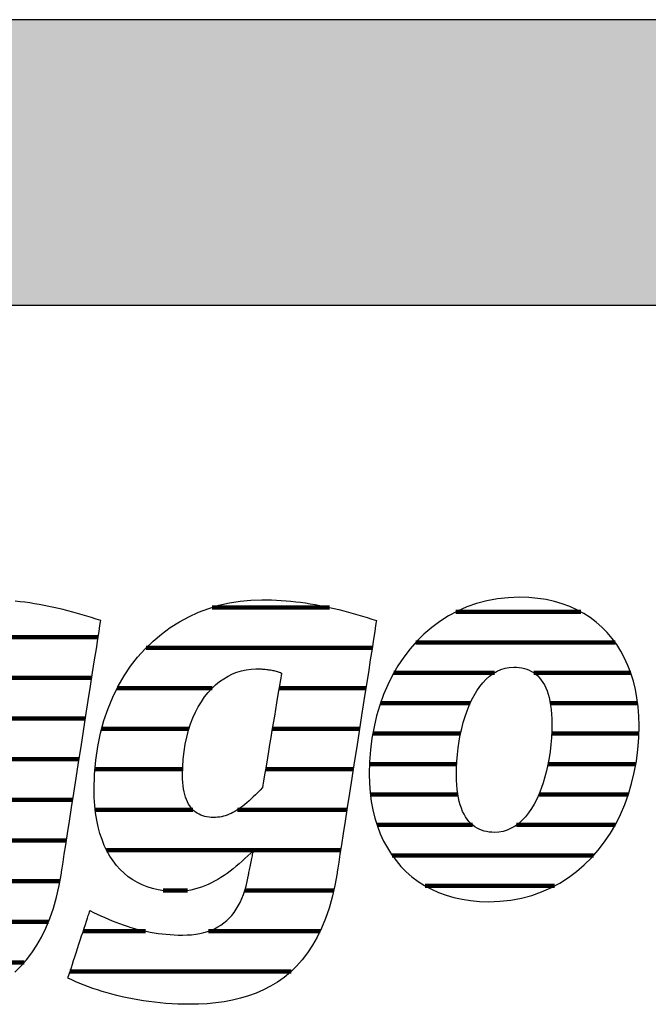
# Model space of a CAD drawing. Extents: x -1545 to 425, y -3428 to 20311.
# Drawn here: x -1378 to -1238, y 14073 to 14291 of the extents above; entities that cross this region are included whole.
import ezdxf

# ---------------------------------------------------------------- set-up
doc = ezdxf.new("R2010")
doc.units = 0
doc.header["$LTSCALE"] = 10
doc.layers.add('DETAIL_1', color=7, linetype='CONTINUOUS')

# ---------------------------------------------------------------- blocks, each defined once
blk = doc.blocks.new('*X33')
at = {"layer": 'DETAIL_1', "color": 42, "linetype": 'CONTINUOUS', "lineweight": -2}
for p, q in [((-1309.12, 14160.8), (-1335.19, 14160.8)), ((-1299.63, 14151.81), (-1349.81, 14151.81)), ((-1335.19, 14142.83), (-1356.28, 14142.83)), ((-1318.91, 14142.83), (-1320.32, 14142.83)), ((-1301.03, 14142.83), (-1318.91, 14142.83)), ((-1340.31, 14133.84), (-1359.7, 14133.84)), ((-1316.66, 14133.84), (-1321.82, 14133.84)), ((-1302.43, 14133.84), (-1316.66, 14133.84)), ((-1341.73, 14124.86), (-1361.18, 14124.86)), ((-1314.4, 14124.86), (-1323.31, 14124.86)), ((-1303.84, 14124.86), (-1314.4, 14124.86)), ((-1339.46, 14115.87), (-1361.12, 14115.87)), ((-1312.15, 14115.87), (-1329.51, 14115.87)), ((-1305.24, 14115.87), (-1312.15, 14115.87)), ((-1309.9, 14106.89), (-1358.6, 14106.89)), ((-1306.64, 14106.89), (-1309.9, 14106.89)), ((-1340.64, 14097.9), (-1346.07, 14097.9)), ((-1308.19, 14097.9), (-1327.93, 14097.9)), ((-1349.99, 14088.92), (-1363.78, 14088.92)), ((-1311.18, 14088.92), (-1335.94, 14088.92)), ((-1317.64, 14079.93), (-1366.73, 14079.93))]:
    blk.add_line(p, q, dxfattribs=at)
blk = doc.blocks.new('*X34')
at = {"layer": 'DETAIL_1', "color": 42, "linetype": 'CONTINUOUS', "lineweight": -2}
for p, q in [((-1253.28, 14159.8), (-1281.04, 14159.8)), ((-1245.68, 14153.04), (-1289.96, 14153.04)), ((-1272.48, 14146.28), (-1294.8, 14146.28)), ((-1242.21, 14146.28), (-1263.73, 14146.28)), ((-1277.84, 14139.52), (-1297.78, 14139.52)), ((-1240.69, 14139.52), (-1260.08, 14139.52)), ((-1280, 14132.76), (-1299.49, 14132.76)), ((-1240.42, 14132.76), (-1259.78, 14132.76)), ((-1280.86, 14126), (-1300.22, 14126)), ((-1241.1, 14126), (-1260.58, 14126)), ((-1280.61, 14119.24), (-1300.01, 14119.24)), ((-1242.76, 14119.24), (-1262.58, 14119.24)), ((-1277.33, 14112.48), (-1298.54, 14112.48)), ((-1265.06, 14112.48), (-1267.59, 14112.48)), ((-1245.68, 14112.48), (-1265.06, 14112.48)), ((-1267.53, 14105.73), (-1295.19, 14105.73)), ((-1250.45, 14105.73), (-1267.53, 14105.73)), ((-1270, 14098.97), (-1287.87, 14098.97)), ((-1259.11, 14098.97), (-1270, 14098.97))]:
    blk.add_line(p, q, dxfattribs=at)
blk = doc.blocks.new('*X37')
at = {"layer": 'DETAIL_1', "color": 42, "linetype": 'CONTINUOUS', "lineweight": -2}
for p, q in [((-1428.46, 14154.22), (-1468.34, 14154.22)), ((-1384.32, 14154.22), (-1408.41, 14154.22)), ((-1360.47, 14154.22), (-1384.32, 14154.22)), ((-1457.14, 14145.18), (-1475.13, 14145.18)), ((-1424.62, 14145.18), (-1442, 14145.18)), ((-1393.46, 14145.18), (-1416.17, 14145.18)), ((-1361.88, 14145.18), (-1381.14, 14145.18)), ((-1461.17, 14136.14), (-1478.73, 14136.14)), ((-1423.81, 14136.14), (-1461.17, 14136.14)), ((-1400.7, 14136.14), (-1420.26, 14136.14)), ((-1363.29, 14136.14), (-1382.65, 14136.14)), ((-1461.95, 14127.1), (-1480.31, 14127.1)), ((-1424.81, 14127.1), (-1461.95, 14127.1)), ((-1402.81, 14127.1), (-1422.19, 14127.1)), ((-1364.7, 14127.1), (-1384.16, 14127.1)), ((-1461.6, 14118.06), (-1480.26, 14118.06)), ((-1402.07, 14118.06), (-1423.49, 14118.06)), ((-1366.11, 14118.06), (-1387.94, 14118.06)), ((-1367.52, 14109.02), (-1477.72, 14109.02)), ((-1431.27, 14099.98), (-1469.78, 14099.98)), ((-1395.84, 14099.98), (-1413.47, 14099.98)), ((-1368.97, 14099.98), (-1388.6, 14099.98)), ((-1417.91, 14090.95), (-1424.33, 14090.95)), ((-1371.51, 14090.95), (-1393.5, 14090.95)), ((-1376.92, 14081.91), (-1427.29, 14081.91)), ((-1396.66, 14072.87), (-1406.74, 14072.87))]:
    blk.add_line(p, q, dxfattribs=at)

msp = doc.modelspace()

# ---------------------------------------------------------------- hatches: boundary and pattern name
at = {"layer": 'DETAIL_1', "linetype": 'CONTINUOUS'}
msp.add_hatch(color=28, dxfattribs=at).paths.add_polyline_path([(-1545.48, 14227.88), (424.52, 14227.88), (424.52, 14291.31), (-1545.48, 14291.31)])

# ---------------------------------------------------------------- linework, layer by layer
at = {"layer": 'DETAIL_1', "color": 42, "lineweight": -2}
for p, q in [((-1307.43, 14101.81), (-1307.93, 14099.04)), ((-1273.77, 14095.45), (-1271.26, 14095.55))]:
    msp.add_line(p, q, dxfattribs=at)
at = {"layer": 'DETAIL_1', "color": 28, "linetype": 'CONTINUOUS', "lineweight": -3}
msp.add_lwpolyline([(-1545.48, 14227.88), (424.52, 14227.88), (424.52, 14291.31), (-1545.48, 14291.31)], close=True, dxfattribs=at)
at = {"layer": 'DETAIL_1', "color": 42, "lineweight": -3}
for points in [[(-1378.99, 14079.81), (-1377.65, 14081.1), (-1376.38, 14082.51), (-1375.19, 14084.07), (-1374.07, 14085.76), (-1373.03, 14087.59), (-1372.08, 14089.57), (-1371.21, 14091.69), (-1370.42, 14093.98), (-1369.73, 14096.43), (-1369.14, 14099.04), (-1368.64, 14101.81), (-1368.64, 14101.81), (-1368.64, 14101.81), (-1368.64, 14101.81), (-1368.64, 14101.81), (-1368.64, 14101.81), (-1368.64, 14101.81), (-1368.64, 14101.81), (-1368.64, 14101.81), (-1368.64, 14101.81), (-1368.64, 14101.81), (-1368.64, 14101.81), (-1368.64, 14101.81), (-1368.64, 14101.81), (-1368.64, 14101.81), (-1368.64, 14101.81), (-1368.64, 14101.81), (-1368.64, 14101.81), (-1368.64, 14101.81), (-1368.64, 14101.81), (-1368.64, 14101.81), (-1368.64, 14101.81), (-1368.64, 14101.81), (-1368.64, 14101.81), (-1368.64, 14101.81), (-1368.6, 14102.1), (-1368.47, 14102.92), (-1368.27, 14104.22), (-1367.99, 14105.97), (-1367.66, 14108.1), (-1367.28, 14110.57), (-1366.84, 14113.34), (-1366.38, 14116.35), (-1365.88, 14119.55), (-1365.35, 14122.9), (-1364.82, 14126.35), (-1364.27, 14129.84), (-1363.73, 14133.34), (-1363.19, 14136.79), (-1362.67, 14140.14), (-1362.17, 14143.34), (-1361.7, 14146.35), (-1361.27, 14149.12), (-1360.88, 14151.59), (-1360.55, 14153.72), (-1360.28, 14155.47), (-1360.07, 14156.77), (-1359.95, 14157.59), (-1359.9, 14157.87), (-1359.9, 14157.87), (-1359.9, 14157.87), (-1359.9, 14157.87), (-1359.9, 14157.87), (-1359.9, 14157.87), (-1359.9, 14157.87), (-1359.9, 14157.87), (-1359.9, 14157.87), (-1359.9, 14157.87), (-1359.9, 14157.87), (-1359.9, 14157.87), (-1359.9, 14157.87), (-1359.9, 14157.87), (-1359.9, 14157.87), (-1359.9, 14157.87), (-1359.9, 14157.87), (-1359.9, 14157.87), (-1359.9, 14157.87), (-1359.9, 14157.87), (-1359.9, 14157.87), (-1359.9, 14157.87), (-1359.9, 14157.87), (-1359.9, 14157.87), (-1359.9, 14157.87), (-1360.93, 14158.22), (-1361.96, 14158.55), (-1363, 14158.87), (-1364.04, 14159.18), (-1365.08, 14159.48), (-1366.13, 14159.77), (-1367.18, 14160.05), (-1368.23, 14160.31), (-1369.29, 14160.56), (-1370.35, 14160.8), (-1371.41, 14161.03), (-1372.47, 14161.24), (-1373.54, 14161.43), (-1374.6, 14161.61), (-1375.67, 14161.78), (-1376.74, 14161.93), (-1377.82, 14162.06), (-1378.89, 14162.18)], [(-1307.93, 14099.04), (-1308.52, 14096.43), (-1309.21, 14093.98), (-1309.99, 14091.69), (-1310.86, 14089.57), (-1311.82, 14087.59), (-1312.86, 14085.76), (-1313.97, 14084.07), (-1315.17, 14082.51), (-1316.44, 14081.1), (-1317.77, 14079.81), (-1319.18, 14078.64), (-1320.65, 14077.59), (-1322.18, 14076.66), (-1323.76, 14075.84), (-1325.41, 14075.12), (-1327.1, 14074.51), (-1328.85, 14073.99), (-1330.64, 14073.56), (-1332.47, 14073.23), (-1334.34, 14072.97), (-1336.25, 14072.79), (-1338.19, 14072.69), (-1340.17, 14072.66), (-1340.17, 14072.66), (-1340.17, 14072.66), (-1340.17, 14072.66), (-1340.17, 14072.66), (-1340.17, 14072.66), (-1340.17, 14072.66), (-1340.17, 14072.66), (-1340.17, 14072.66), (-1340.17, 14072.66), (-1340.17, 14072.66), (-1340.17, 14072.66), (-1340.17, 14072.66), (-1340.17, 14072.66), (-1340.17, 14072.66), (-1340.17, 14072.66), (-1340.17, 14072.66), (-1340.17, 14072.66), (-1340.17, 14072.66), (-1340.17, 14072.66), (-1340.17, 14072.66), (-1340.17, 14072.66), (-1340.17, 14072.66), (-1340.17, 14072.66), (-1340.17, 14072.66), (-1341.5, 14072.67), (-1342.82, 14072.71), (-1344.13, 14072.77), (-1345.43, 14072.86), (-1346.71, 14072.97), (-1347.97, 14073.1), (-1349.21, 14073.26), (-1350.44, 14073.43), (-1351.65, 14073.63), (-1352.85, 14073.85), (-1354.02, 14074.08), (-1355.17, 14074.33), (-1356.31, 14074.6), (-1357.42, 14074.89), (-1358.51, 14075.19), (-1359.57, 14075.51), (-1360.61, 14075.84), (-1361.63, 14076.18), (-1362.63, 14076.54), (-1363.59, 14076.91), (-1364.54, 14077.29), (-1365.45, 14077.68), (-1366.34, 14078.08), (-1367.2, 14078.49), (-1367.2, 14078.49), (-1367.2, 14078.49), (-1367.2, 14078.49), (-1367.2, 14078.49), (-1367.2, 14078.49), (-1367.2, 14078.49), (-1367.2, 14078.49), (-1367.2, 14078.49), (-1367.2, 14078.49), (-1367.2, 14078.49), (-1367.2, 14078.49), (-1367.2, 14078.49), (-1367.2, 14078.49), (-1367.2, 14078.49), (-1367.2, 14078.49), (-1367.2, 14078.49), (-1367.2, 14078.49), (-1367.2, 14078.49), (-1367.2, 14078.49), (-1367.2, 14078.49), (-1367.2, 14078.49), (-1367.2, 14078.49), (-1367.2, 14078.49), (-1367.2, 14078.49), (-1367.17, 14078.57), (-1367.1, 14078.79), (-1366.99, 14079.13), (-1366.83, 14079.6), (-1366.65, 14080.17), (-1366.43, 14080.83), (-1366.19, 14081.57), (-1365.93, 14082.37), (-1365.65, 14083.23), (-1365.35, 14084.12), (-1365.05, 14085.05), (-1364.75, 14085.98), (-1364.44, 14086.91), (-1364.14, 14087.83), (-1363.84, 14088.73), (-1363.56, 14089.58), (-1363.3, 14090.39), (-1363.06, 14091.13), (-1362.84, 14091.79), (-1362.66, 14092.36), (-1362.5, 14092.82), (-1362.39, 14093.17), (-1362.32, 14093.39), (-1362.29, 14093.47), (-1362.29, 14093.47), (-1362.29, 14093.47), (-1362.29, 14093.47), (-1362.29, 14093.47), (-1362.29, 14093.47), (-1362.29, 14093.47), (-1362.29, 14093.47), (-1362.29, 14093.47), (-1362.29, 14093.47), (-1362.29, 14093.47), (-1362.29, 14093.47), (-1362.29, 14093.47), (-1362.29, 14093.47), (-1362.29, 14093.47), (-1362.29, 14093.47), (-1362.29, 14093.47), (-1362.29, 14093.47), (-1362.29, 14093.47), (-1362.29, 14093.47), (-1362.29, 14093.47), (-1362.29, 14093.47), (-1362.29, 14093.47), (-1362.29, 14093.47), (-1362.29, 14093.47), (-1361.48, 14093.06), (-1360.67, 14092.66), (-1359.85, 14092.28), (-1359.03, 14091.91), (-1358.21, 14091.56), (-1357.39, 14091.22), (-1356.56, 14090.89), (-1355.73, 14090.58), (-1354.9, 14090.29), (-1354.06, 14090.01), (-1353.22, 14089.75), (-1352.37, 14089.51), (-1351.52, 14089.28), (-1350.67, 14089.07), (-1349.8, 14088.88), (-1348.94, 14088.7), (-1348.06, 14088.55), (-1347.18, 14088.41), (-1346.3, 14088.3), (-1345.4, 14088.2), (-1344.5, 14088.13), (-1343.59, 14088.07), (-1342.68, 14088.04), (-1341.75, 14088.03), (-1341.75, 14088.03), (-1341.75, 14088.03), (-1341.75, 14088.03), (-1341.75, 14088.03), (-1341.75, 14088.03), (-1341.75, 14088.03), (-1341.75, 14088.03), (-1341.75, 14088.03), (-1341.75, 14088.03), (-1341.75, 14088.03), (-1341.75, 14088.03), (-1341.75, 14088.03), (-1341.75, 14088.03), (-1341.75, 14088.03), (-1341.75, 14088.03), (-1341.75, 14088.03), (-1341.75, 14088.03), (-1341.75, 14088.03), (-1341.75, 14088.03), (-1341.75, 14088.03), (-1341.75, 14088.03), (-1341.75, 14088.03), (-1341.75, 14088.03), (-1341.75, 14088.03), (-1340.73, 14088.05), (-1339.74, 14088.12), (-1338.8, 14088.23), (-1337.89, 14088.39), (-1337.01, 14088.59), (-1336.18, 14088.83), (-1335.38, 14089.12), (-1334.62, 14089.45), (-1333.89, 14089.83), (-1333.2, 14090.26), (-1332.55, 14090.73), (-1331.93, 14091.25), (-1331.35, 14091.81), (-1330.8, 14092.41), (-1330.29, 14093.07), (-1329.81, 14093.76), (-1329.36, 14094.51), (-1328.95, 14095.3), (-1328.57, 14096.14), (-1328.23, 14097.02), (-1327.92, 14097.95), (-1327.64, 14098.93), (-1327.39, 14099.95), (-1327.18, 14101.02), (-1327.18, 14101.02), (-1327.18, 14101.02), (-1327.18, 14101.02), (-1327.18, 14101.02), (-1327.18, 14101.02), (-1327.18, 14101.02), (-1327.18, 14101.02), (-1327.18, 14101.02), (-1327.18, 14101.02), (-1327.18, 14101.02), (-1327.18, 14101.02), (-1327.18, 14101.02), (-1327.18, 14101.02), (-1327.18, 14101.02), (-1327.18, 14101.02), (-1327.18, 14101.02), (-1327.18, 14101.02), (-1327.18, 14101.02), (-1327.18, 14101.02), (-1327.18, 14101.02), (-1327.18, 14101.02), (-1327.18, 14101.02), (-1327.18, 14101.02), (-1327.18, 14101.02), (-1327.17, 14101.05), (-1327.15, 14101.13), (-1327.13, 14101.27), (-1327.09, 14101.45), (-1327.04, 14101.67), (-1326.99, 14101.93), (-1326.93, 14102.22), (-1326.87, 14102.53), (-1326.8, 14102.87), (-1326.73, 14103.21), (-1326.65, 14103.57), (-1326.58, 14103.94), (-1326.51, 14104.3), (-1326.43, 14104.66), (-1326.36, 14105.01), (-1326.29, 14105.34), (-1326.23, 14105.65), (-1326.17, 14105.94), (-1326.12, 14106.2), (-1326.07, 14106.42), (-1326.03, 14106.6), (-1326.01, 14106.74), (-1325.99, 14106.82), (-1325.98, 14106.85), (-1325.98, 14106.85), (-1325.98, 14106.85), (-1325.98, 14106.85), (-1325.98, 14106.85), (-1325.98, 14106.85), (-1325.98, 14106.85), (-1325.98, 14106.85), (-1325.98, 14106.85), (-1325.98, 14106.85), (-1325.98, 14106.85), (-1325.98, 14106.85), (-1325.98, 14106.85), (-1325.98, 14106.85), (-1325.98, 14106.85), (-1325.98, 14106.85), (-1325.98, 14106.85), (-1325.98, 14106.85), (-1325.98, 14106.85), (-1325.98, 14106.85), (-1325.98, 14106.85), (-1325.98, 14106.85), (-1325.98, 14106.85), (-1325.98, 14106.85), (-1325.98, 14106.85), (-1326.61, 14106.23), (-1327.25, 14105.61), (-1327.89, 14105.01), (-1328.53, 14104.43), (-1329.18, 14103.85), (-1329.83, 14103.3), (-1330.49, 14102.76), (-1331.16, 14102.24), (-1331.83, 14101.74), (-1332.51, 14101.27), (-1333.2, 14100.82), (-1333.9, 14100.39), (-1334.61, 14099.99), (-1335.33, 14099.62), (-1336.06, 14099.27), (-1336.8, 14098.96), (-1337.56, 14098.68), (-1338.32, 14098.43), (-1339.1, 14098.21), (-1339.89, 14098.03), (-1340.7, 14097.89), (-1341.52, 14097.79), (-1342.36, 14097.73), (-1343.21, 14097.71), (-1343.21, 14097.71), (-1343.21, 14097.71), (-1343.21, 14097.71), (-1343.21, 14097.71), (-1343.21, 14097.71), (-1343.21, 14097.71), (-1343.21, 14097.71), (-1343.21, 14097.71), (-1343.21, 14097.71), (-1343.21, 14097.71), (-1343.21, 14097.71), (-1343.21, 14097.71), (-1343.21, 14097.71), (-1343.21, 14097.71), (-1343.21, 14097.71), (-1343.21, 14097.71), (-1343.21, 14097.71), (-1343.21, 14097.71), (-1343.21, 14097.71), (-1343.21, 14097.71), (-1343.21, 14097.71), (-1343.21, 14097.71), (-1343.21, 14097.71), (-1343.21, 14097.71), (-1344.57, 14097.75), (-1345.88, 14097.87), (-1347.15, 14098.08), (-1348.38, 14098.36), (-1349.56, 14098.73), (-1350.69, 14099.18), (-1351.77, 14099.71), (-1352.81, 14100.31), (-1353.79, 14101), (-1354.72, 14101.76), (-1355.6, 14102.6), (-1356.42, 14103.52), (-1357.18, 14104.52), (-1357.88, 14105.59), (-1358.52, 14106.73), (-1359.11, 14107.96), (-1359.62, 14109.25), (-1360.08, 14110.62), (-1360.47, 14112.07), (-1360.79, 14113.58), (-1361.04, 14115.17), (-1361.22, 14116.83), (-1361.33, 14118.56), (-1361.37, 14120.37), (-1361.37, 14120.37), (-1361.37, 14120.37), (-1361.37, 14120.37), (-1361.37, 14120.37), (-1361.37, 14120.37), (-1361.37, 14120.37), (-1361.37, 14120.37), (-1361.37, 14120.37), (-1361.37, 14120.37), (-1361.37, 14120.37), (-1361.37, 14120.37), (-1361.37, 14120.37), (-1361.37, 14120.37), (-1361.37, 14120.37), (-1361.37, 14120.37), (-1361.37, 14120.37), (-1361.37, 14120.37), (-1361.37, 14120.37), (-1361.37, 14120.37), (-1361.37, 14120.37), (-1361.37, 14120.37), (-1361.37, 14120.37), (-1361.37, 14120.37), (-1361.37, 14120.37), (-1361.28, 14123.69), (-1361.01, 14126.88), (-1360.57, 14129.94), (-1359.96, 14132.88), (-1359.2, 14135.68), (-1358.29, 14138.36), (-1357.23, 14140.9), (-1356.04, 14143.31), (-1354.72, 14145.58), (-1353.28, 14147.72), (-1351.72, 14149.72), (-1350.05, 14151.58), (-1348.29, 14153.3), (-1346.42, 14154.87), (-1344.47, 14156.31), (-1342.44, 14157.59), (-1340.34, 14158.74), (-1338.17, 14159.73), (-1335.93, 14160.57), (-1333.65, 14161.27), (-1331.32, 14161.81), (-1328.95, 14162.2), (-1326.55, 14162.43), (-1324.13, 14162.51), (-1324.13, 14162.51), (-1324.13, 14162.51), (-1324.13, 14162.51), (-1324.13, 14162.51), (-1324.13, 14162.51), (-1324.13, 14162.51), (-1324.13, 14162.51), (-1324.13, 14162.51), (-1324.13, 14162.51), (-1324.13, 14162.51), (-1324.13, 14162.51), (-1324.13, 14162.51), (-1324.13, 14162.51), (-1324.13, 14162.51), (-1324.13, 14162.51), (-1324.13, 14162.51), (-1324.13, 14162.51), (-1324.13, 14162.51), (-1324.13, 14162.51), (-1324.13, 14162.51), (-1324.13, 14162.51), (-1324.13, 14162.51), (-1324.13, 14162.51), (-1324.13, 14162.51), (-1323.05, 14162.5), (-1321.98, 14162.47), (-1320.9, 14162.43), (-1319.82, 14162.36), (-1318.75, 14162.28), (-1317.67, 14162.18), (-1316.6, 14162.06), (-1315.53, 14161.93), (-1314.46, 14161.78), (-1313.39, 14161.61), (-1312.32, 14161.43), (-1311.26, 14161.24), (-1310.19, 14161.03), (-1309.13, 14160.8), (-1308.07, 14160.56), (-1307.02, 14160.31), (-1305.96, 14160.05), (-1304.91, 14159.77), (-1303.87, 14159.48), (-1302.82, 14159.18), (-1301.78, 14158.87), (-1300.75, 14158.55), (-1299.71, 14158.22), (-1298.68, 14157.87), (-1298.68, 14157.87), (-1298.68, 14157.87), (-1298.68, 14157.87), (-1298.68, 14157.87), (-1298.68, 14157.87), (-1298.68, 14157.87), (-1298.68, 14157.87), (-1298.68, 14157.87), (-1298.68, 14157.87), (-1298.68, 14157.87), (-1298.68, 14157.87), (-1298.68, 14157.87), (-1298.68, 14157.87), (-1298.68, 14157.87), (-1298.68, 14157.87), (-1298.68, 14157.87), (-1298.68, 14157.87), (-1298.68, 14157.87), (-1298.68, 14157.87), (-1298.68, 14157.87), (-1298.68, 14157.87), (-1298.68, 14157.87), (-1298.68, 14157.87), (-1298.68, 14157.87), (-1298.73, 14157.59), (-1298.86, 14156.77), (-1299.06, 14155.47), (-1299.33, 14153.72), (-1299.67, 14151.59), (-1300.05, 14149.12), (-1300.48, 14146.35), (-1300.95, 14143.34), (-1301.45, 14140.14), (-1301.97, 14136.79), (-1302.51, 14133.34), (-1303.06, 14129.84), (-1303.6, 14126.35), (-1304.14, 14122.9), (-1304.66, 14119.55), (-1305.16, 14116.35), (-1305.63, 14113.34), (-1306.06, 14110.57), (-1306.45, 14108.1), (-1306.78, 14105.97), (-1307.05, 14104.22), (-1307.26, 14102.92), (-1307.39, 14102.1), (-1307.43, 14101.81)], [(-1271.26, 14095.55), (-1268.82, 14095.81), (-1266.47, 14096.25), (-1264.21, 14096.85), (-1262.03, 14097.61), (-1259.94, 14098.53), (-1257.94, 14099.59), (-1256.04, 14100.79), (-1254.24, 14102.13), (-1252.53, 14103.6), (-1250.92, 14105.19), (-1249.42, 14106.9), (-1248.02, 14108.73), (-1246.74, 14110.66), (-1245.56, 14112.69), (-1244.5, 14114.81), (-1243.55, 14117.03), (-1242.72, 14119.33), (-1242.02, 14121.71), (-1241.43, 14124.15), (-1240.97, 14126.67), (-1240.64, 14129.24), (-1240.44, 14131.87), (-1240.38, 14134.55), (-1240.43, 14136.66), (-1240.58, 14138.7), (-1240.84, 14140.68), (-1241.19, 14142.6), (-1241.64, 14144.44), (-1242.19, 14146.21), (-1242.83, 14147.91), (-1243.57, 14149.54), (-1244.39, 14151.08), (-1245.31, 14152.54), (-1246.32, 14153.92), (-1247.42, 14155.21), (-1248.6, 14156.41), (-1249.87, 14157.52), (-1251.22, 14158.54), (-1252.65, 14159.46), (-1254.16, 14160.28), (-1255.75, 14161), (-1257.42, 14161.61), (-1259.17, 14162.12), (-1260.99, 14162.52), (-1262.88, 14162.81), (-1264.85, 14162.98), (-1266.88, 14163.04), (-1269.4, 14162.95), (-1271.83, 14162.69), (-1274.18, 14162.25), (-1276.44, 14161.65), (-1278.62, 14160.89), (-1280.71, 14159.97), (-1282.71, 14158.91), (-1284.61, 14157.7), (-1286.42, 14156.36), (-1288.13, 14154.89), (-1289.73, 14153.29), (-1291.23, 14151.58), (-1292.63, 14149.75), (-1293.92, 14147.82), (-1295.09, 14145.78), (-1296.15, 14143.64), (-1297.1, 14141.42), (-1297.93, 14139.11), (-1298.64, 14136.73), (-1299.22, 14134.27), (-1299.68, 14131.74), (-1300.01, 14129.15), (-1300.21, 14126.51), (-1300.28, 14123.81), (-1300.22, 14121.72), (-1300.07, 14119.69), (-1299.82, 14117.73), (-1299.46, 14115.82), (-1299.01, 14113.99), (-1298.46, 14112.23), (-1297.82, 14110.54), (-1297.09, 14108.92), (-1296.26, 14107.39), (-1295.34, 14105.93), (-1294.33, 14104.56), (-1293.24, 14103.27), (-1292.05, 14102.08), (-1290.79, 14100.97), (-1289.44, 14099.96), (-1288, 14099.04), (-1286.49, 14098.22), (-1284.9, 14097.5), (-1283.23, 14096.89), (-1281.49, 14096.38), (-1279.66, 14095.98), (-1277.77, 14095.69), (-1275.8, 14095.51), (-1273.77, 14095.45)], [(-1319.76, 14146.21), (-1319.78, 14146.08), (-1319.84, 14145.71), (-1319.94, 14145.12), (-1320.07, 14144.33), (-1320.23, 14143.36), (-1320.42, 14142.24), (-1320.63, 14140.98), (-1320.86, 14139.62), (-1321.1, 14138.16), (-1321.35, 14136.64), (-1321.61, 14135.08), (-1321.88, 14133.49), (-1322.14, 14131.9), (-1322.4, 14130.34), (-1322.66, 14128.82), (-1322.9, 14127.36), (-1323.13, 14126), (-1323.33, 14124.74), (-1323.52, 14123.62), (-1323.68, 14122.65), (-1323.81, 14121.86), (-1323.91, 14121.27), (-1323.97, 14120.9), (-1324, 14120.77), (-1324, 14120.77), (-1324, 14120.77), (-1324, 14120.77), (-1324, 14120.77), (-1324, 14120.77), (-1324, 14120.77), (-1324, 14120.77), (-1324, 14120.77), (-1324, 14120.77), (-1324, 14120.77), (-1324, 14120.77), (-1324, 14120.77), (-1324, 14120.77), (-1324, 14120.77), (-1324, 14120.77), (-1324, 14120.77), (-1324, 14120.77), (-1324, 14120.77), (-1324, 14120.77), (-1324, 14120.77), (-1324, 14120.77), (-1324, 14120.77), (-1324, 14120.77), (-1324, 14120.77), (-1324.52, 14120.22), (-1325.03, 14119.69), (-1325.53, 14119.19), (-1326.03, 14118.71), (-1326.51, 14118.26), (-1326.98, 14117.83), (-1327.45, 14117.43), (-1327.9, 14117.05), (-1328.36, 14116.69), (-1328.8, 14116.36), (-1329.24, 14116.05), (-1329.68, 14115.76), (-1330.11, 14115.5), (-1330.54, 14115.26), (-1330.97, 14115.05), (-1331.4, 14114.86), (-1331.83, 14114.69), (-1332.25, 14114.54), (-1332.68, 14114.42), (-1333.11, 14114.32), (-1333.54, 14114.24), (-1333.98, 14114.18), (-1334.42, 14114.15), (-1334.86, 14114.14), (-1334.86, 14114.14), (-1334.86, 14114.14), (-1334.86, 14114.14), (-1334.86, 14114.14), (-1334.86, 14114.14), (-1334.86, 14114.14), (-1334.86, 14114.14), (-1334.86, 14114.14), (-1334.86, 14114.14), (-1334.86, 14114.14), (-1334.86, 14114.14), (-1334.86, 14114.14), (-1334.86, 14114.14), (-1334.86, 14114.14), (-1334.86, 14114.14), (-1334.86, 14114.14), (-1334.86, 14114.14), (-1334.86, 14114.14), (-1334.86, 14114.14), (-1334.86, 14114.14), (-1334.86, 14114.14), (-1334.86, 14114.14), (-1334.86, 14114.14), (-1334.86, 14114.14), (-1335.37, 14114.15), (-1335.86, 14114.2), (-1336.34, 14114.27), (-1336.8, 14114.37), (-1337.25, 14114.5), (-1337.67, 14114.66), (-1338.08, 14114.85), (-1338.48, 14115.08), (-1338.85, 14115.34), (-1339.2, 14115.63), (-1339.54, 14115.95), (-1339.85, 14116.31), (-1340.14, 14116.7), (-1340.41, 14117.13), (-1340.66, 14117.6), (-1340.88, 14118.11), (-1341.08, 14118.65), (-1341.26, 14119.23), (-1341.41, 14119.85), (-1341.53, 14120.51), (-1341.63, 14121.2), (-1341.7, 14121.94), (-1341.74, 14122.73), (-1341.75, 14123.55), (-1341.75, 14123.55), (-1341.75, 14123.55), (-1341.75, 14123.55), (-1341.75, 14123.55), (-1341.75, 14123.55), (-1341.75, 14123.55), (-1341.75, 14123.55), (-1341.75, 14123.55), (-1341.75, 14123.55), (-1341.75, 14123.55), (-1341.75, 14123.55), (-1341.75, 14123.55), (-1341.75, 14123.55), (-1341.75, 14123.55), (-1341.75, 14123.55), (-1341.75, 14123.55), (-1341.75, 14123.55), (-1341.75, 14123.55), (-1341.75, 14123.55), (-1341.75, 14123.55), (-1341.75, 14123.55), (-1341.75, 14123.55), (-1341.75, 14123.55), (-1341.75, 14123.55), (-1341.71, 14125.37), (-1341.6, 14127.13), (-1341.41, 14128.83), (-1341.15, 14130.45), (-1340.82, 14132.01), (-1340.42, 14133.5), (-1339.96, 14134.92), (-1339.44, 14136.26), (-1338.87, 14137.54), (-1338.24, 14138.74), (-1337.56, 14139.86), (-1336.84, 14140.91), (-1336.06, 14141.88), (-1335.25, 14142.77), (-1334.4, 14143.59), (-1333.51, 14144.32), (-1332.59, 14144.97), (-1331.64, 14145.54), (-1330.66, 14146.02), (-1329.65, 14146.42), (-1328.63, 14146.73), (-1327.59, 14146.96), (-1326.53, 14147.09), (-1325.45, 14147.14), (-1325.22, 14147.14), (-1324.99, 14147.13), (-1324.76, 14147.13), (-1324.52, 14147.12), (-1324.29, 14147.12), (-1324.06, 14147.1), (-1323.83, 14147.09), (-1323.59, 14147.07), (-1323.36, 14147.05), (-1323.12, 14147.03), (-1322.89, 14147), (-1322.65, 14146.97), (-1322.42, 14146.94), (-1322.18, 14146.9), (-1321.94, 14146.85), (-1321.7, 14146.81), (-1321.47, 14146.75), (-1321.22, 14146.69), (-1320.98, 14146.63), (-1320.74, 14146.56), (-1320.5, 14146.48), (-1320.25, 14146.4), (-1320.01, 14146.31), (-1319.76, 14146.21), (-1319.76, 14146.21), (-1319.76, 14146.21), (-1319.76, 14146.21), (-1319.76, 14146.21), (-1319.76, 14146.21), (-1319.76, 14146.21), (-1319.76, 14146.21), (-1319.76, 14146.21), (-1319.76, 14146.21), (-1319.76, 14146.21), (-1319.76, 14146.21), (-1319.76, 14146.21), (-1319.76, 14146.21), (-1319.76, 14146.21), (-1319.76, 14146.21), (-1319.76, 14146.21), (-1319.76, 14146.21), (-1319.76, 14146.21), (-1319.76, 14146.21), (-1319.76, 14146.21), (-1319.76, 14146.21), (-1319.76, 14146.21), (-1319.76, 14146.21), (-1319.76, 14146.21)], [(-1262.09, 14120.58), (-1262.58, 14119.37), (-1263.1, 14118.22), (-1263.67, 14117.13), (-1264.28, 14116.12), (-1264.93, 14115.17), (-1265.61, 14114.31), (-1266.34, 14113.53), (-1267.1, 14112.84), (-1267.9, 14112.25), (-1268.74, 14111.75), (-1269.62, 14111.35), (-1270.52, 14111.06), (-1271.47, 14110.89), (-1272.44, 14110.83), (-1272.44, 14110.83), (-1272.44, 14110.83), (-1272.44, 14110.83), (-1272.44, 14110.83), (-1272.44, 14110.83), (-1272.44, 14110.83), (-1272.44, 14110.83), (-1272.44, 14110.83), (-1272.44, 14110.83), (-1272.44, 14110.83), (-1272.44, 14110.83), (-1272.44, 14110.83), (-1272.44, 14110.83), (-1272.44, 14110.83), (-1272.44, 14110.83), (-1272.44, 14110.83), (-1272.44, 14110.83), (-1272.44, 14110.83), (-1272.44, 14110.83), (-1272.44, 14110.83), (-1272.44, 14110.83), (-1272.44, 14110.83), (-1272.44, 14110.83), (-1272.44, 14110.83), (-1273.05, 14110.85), (-1273.64, 14110.9), (-1274.22, 14111), (-1274.78, 14111.13), (-1275.32, 14111.31), (-1275.84, 14111.53), (-1276.34, 14111.79), (-1276.82, 14112.09), (-1277.28, 14112.44), (-1277.72, 14112.83), (-1278.14, 14113.27), (-1278.53, 14113.76), (-1278.89, 14114.29), (-1279.23, 14114.87), (-1279.54, 14115.51), (-1279.82, 14116.19), (-1280.07, 14116.92), (-1280.29, 14117.7), (-1280.48, 14118.54), (-1280.64, 14119.43), (-1280.77, 14120.38), (-1280.86, 14121.38), (-1280.91, 14122.44), (-1280.93, 14123.55), (-1280.93, 14123.55), (-1280.93, 14123.55), (-1280.93, 14123.55), (-1280.93, 14123.55), (-1280.93, 14123.55), (-1280.93, 14123.55), (-1280.93, 14123.55), (-1280.93, 14123.55), (-1280.93, 14123.55), (-1280.93, 14123.55), (-1280.93, 14123.55), (-1280.93, 14123.55), (-1280.93, 14123.55), (-1280.93, 14123.55), (-1280.93, 14123.55), (-1280.93, 14123.55), (-1280.93, 14123.55), (-1280.93, 14123.55), (-1280.93, 14123.55), (-1280.93, 14123.55), (-1280.93, 14123.55), (-1280.93, 14123.55), (-1280.93, 14123.55), (-1280.93, 14123.55), (-1280.9, 14125.09), (-1280.83, 14126.61), (-1280.71, 14128.12), (-1280.54, 14129.61), (-1280.32, 14131.07), (-1280.06, 14132.5), (-1279.75, 14133.89), (-1279.4, 14135.25), (-1279, 14136.56), (-1278.56, 14137.82), (-1278.07, 14139.02), (-1277.55, 14140.17), (-1276.98, 14141.25), (-1276.37, 14142.26), (-1275.72, 14143.2), (-1275.04, 14144.06), (-1274.31, 14144.84), (-1273.55, 14145.52), (-1272.75, 14146.12), (-1271.91, 14146.62), (-1271.03, 14147.01), (-1270.12, 14147.3), (-1269.18, 14147.48), (-1268.2, 14147.54), (-1267.58, 14147.52), (-1266.98, 14147.47), (-1266.39, 14147.37), (-1265.83, 14147.24), (-1265.28, 14147.07), (-1264.76, 14146.86), (-1264.25, 14146.6), (-1263.77, 14146.31), (-1263.31, 14145.97), (-1262.87, 14145.58), (-1262.46, 14145.15), (-1262.08, 14144.67), (-1261.72, 14144.15), (-1261.38, 14143.57), (-1261.08, 14142.95), (-1260.8, 14142.28), (-1260.56, 14141.55), (-1260.34, 14140.77), (-1260.16, 14139.94), (-1260, 14139.05), (-1259.88, 14138.11), (-1259.79, 14137.12), (-1259.74, 14136.06), (-1259.72, 14134.95), (-1259.72, 14134.95), (-1259.72, 14134.95), (-1259.72, 14134.95), (-1259.72, 14134.95), (-1259.72, 14134.95), (-1259.72, 14134.95), (-1259.72, 14134.95), (-1259.72, 14134.95), (-1259.72, 14134.95), (-1259.72, 14134.95), (-1259.72, 14134.95), (-1259.72, 14134.95), (-1259.72, 14134.95), (-1259.72, 14134.95), (-1259.72, 14134.95), (-1259.72, 14134.95), (-1259.72, 14134.95), (-1259.72, 14134.95), (-1259.72, 14134.95), (-1259.72, 14134.95), (-1259.72, 14134.95), (-1259.72, 14134.95), (-1259.72, 14134.95), (-1259.72, 14134.95), (-1259.75, 14133.39), (-1259.82, 14131.86), (-1259.94, 14130.33), (-1260.11, 14128.83), (-1260.33, 14127.36), (-1260.59, 14125.92), (-1260.9, 14124.52), (-1261.26, 14123.16), (-1261.65, 14121.84), (-1262.09, 14120.58)]]:
    msp.add_lwpolyline(points, dxfattribs=at)

# ---------------------------------------------------------------- block references
at = {"layer": 'DETAIL_1', "color": 0, "lineweight": 211}
for name in ['*X33', '*X34', '*X37']:
    msp.add_blockref(name, (0, 0), dxfattribs=at)

doc.saveas('drawing.dxf')
